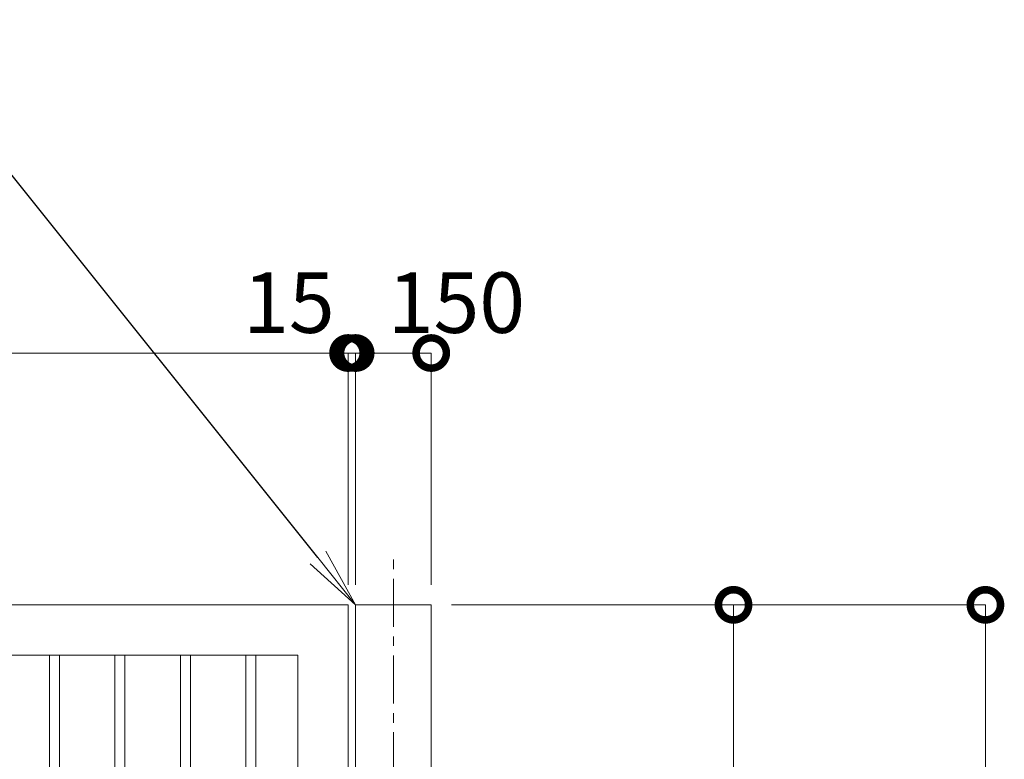
# Model space of a CAD drawing. Extents: x 0 to 16800, y 0 to 11880.
# Drawn here: x 10253 to 12208, y 5323 to 6792 of the extents above; entities that cross this region are included whole.
import ezdxf
from ezdxf import colors
from ezdxf.entities.mleader import LeaderData, LeaderLine
from ezdxf.math import Vec2, Vec3

# ---------------------------------------------------------------- set-up
doc = ezdxf.new("R2010")
doc.units = 0
doc.header["$MEASUREMENT"] = 0
doc.header["$PDMODE"] = 1
doc.linetypes.add('CENTER', pattern=[50.8, 31.75, -6.35, 6.35, -6.35])
doc.layers.get('0').update_dxf_attribs({"linetype": 'CONTINUOUS'})
doc.layers.get('DefPoints').update_dxf_attribs({"linetype": 'CONTINUOUS'})
for name, color, linetype, lineweight in [('FRAM3', 1, 'CONTINUOUS', 50), ('基準線', 6, 'CENTER', 18), ('外形線', 7, 'CONTINUOUS', 18), ('寸法線', 3, 'CONTINUOUS', 18), ('文字引出', 4, 'CONTINUOUS', 18)]:
    doc.layers.add(name, color=color, linetype=linetype, lineweight=lineweight)
doc.styles.get("Standard").update_dxf_attribs({"font": 'TXT.SHX', "bigfont": 'bigfont.shx'})
doc.dimstyles.new('40ベース', dxfattribs={"dimscale": 40, "dimtxt": 3, "dimasz": 3, "dimexe": 0, "dimexo": 1, "dimgap": 1, "dimtad": 3, "dimdec": 6, "dimdsep": 46, "dimtxsty": 'STANDARD', "dimblk": 'DOTSMALL', "dimcen": 0, "dimclrd": 256, "dimclre": 256, "dimclrt": 7, "dimadec": 3, "dimazin": 2, "dimtfac": 1, "dimtdec": 6, "dimtix": 1, "dimtmove": 2, "dimatfit": 2, "dimldrblk": 'OPEN', "dimfxl": 1, "dimtolj": 1, "dimlwd": -1, "dimlwe": -1, "dimarcsym": 0})

# ---------------------------------------------------------------- blocks, each defined once
blk = doc.blocks.new('_DotSmall')
at = {"layer": 'FRAM3', "color": 0, "const_width": 0.5}
blk.add_lwpolyline([(-0.0625, 0, 1), (0.0625, 0, 1)], format="xyb", close=True, dxfattribs=at)
blk = doc.blocks.new('*D53')
at = {"layer": 'DefPoints', "color": 0}
for p in [(10905, 6130), (4905, 5630), (10905, 5630)]:
    blk.add_point(p, dxfattribs=at)
at = {"layer": '寸法線'}
for p, q in [((4905, 5670), (4905, 6130)), ((4905, 6130), (10905, 6130)), ((10905, 5670), (10905, 6130))]:
    blk.add_line(p, q, dxfattribs=at)
at = {"layer": '寸法線', "xscale": 120, "yscale": 120, "zscale": 120, "rotation": 180}
blk.add_blockref('_DotSmall', (4905, 6130), dxfattribs=at)
at = {"layer": '寸法線', "xscale": 120, "yscale": 120, "zscale": 120}
blk.add_blockref('_DotSmall', (10905, 6130), dxfattribs=at)
at = {"layer": '寸法線', "color": 7, "insert": (7905, 6230), "char_height": 120, "attachment_point": 5}
blk.add_mtext('\\A1;6000', dxfattribs=at)
blk = doc.blocks.new('_OPEN')
at = {"color": 0, "linetype": 'ByBlock'}
for p, q in [((-1, 0.167), (0, 0)), ((0, 0), (-1, -0.167)), ((0, 0), (-1, 0))]:
    blk.add_line(p, q, dxfattribs=at)
blk = doc.blocks.new('*D54')
at = {"layer": 'DefPoints', "color": 0}
for p in [(10920, 6130), (10905, 5630), (10920, 5630)]:
    blk.add_point(p, dxfattribs=at)
at = {"layer": '寸法線'}
for p, q in [((10905, 6130), (10785, 6130)), ((10905, 5670), (10905, 6130)), ((10905, 6130), (10920, 6130)), ((10920, 5670), (10920, 6130)), ((10920, 6130), (11040, 6130))]:
    blk.add_line(p, q, dxfattribs=at)
at = {"layer": '寸法線', "xscale": 120, "yscale": 120, "zscale": 120}
blk.add_blockref('_DotSmall', (10905, 6130), dxfattribs=at)
at = {"layer": '寸法線', "xscale": 120, "yscale": 120, "zscale": 120, "rotation": 180}
blk.add_blockref('_DotSmall', (10920, 6130), dxfattribs=at)
at = {"layer": '寸法線', "color": 7, "insert": (10787.5, 6230), "char_height": 120, "attachment_point": 5}
blk.add_mtext('\\A1;15', dxfattribs=at)
blk = doc.blocks.new('*D55')
at = {"layer": 'DefPoints', "color": 0}
for p in [(11070, 6130), (10920, 5630), (11070, 5630)]:
    blk.add_point(p, dxfattribs=at)
at = {"layer": '寸法線'}
for p, q in [((10920, 5670), (10920, 6130)), ((10920, 6130), (11070, 6130)), ((11070, 5670), (11070, 6130))]:
    blk.add_line(p, q, dxfattribs=at)
at = {"layer": '寸法線', "xscale": 120, "yscale": 120, "zscale": 120, "rotation": 180}
blk.add_blockref('_DotSmall', (10920, 6130), dxfattribs=at)
at = {"layer": '寸法線', "xscale": 120, "yscale": 120, "zscale": 120}
blk.add_blockref('_DotSmall', (11070, 6130), dxfattribs=at)
at = {"layer": '寸法線', "color": 7, "insert": (11120, 6230), "char_height": 120, "attachment_point": 5}
blk.add_mtext('\\A1;150', dxfattribs=at)
blk = doc.blocks.new('*D15')
at = {"layer": 'DefPoints', "color": 0}
for p in [(11070, 5630), (11420, 4130), (12170, 4130)]:
    blk.add_point(p, dxfattribs=at)
at = {"layer": '寸法線'}
for p, q in [((11110, 5630), (12170, 5630)), ((12170, 5630), (12170, 4130)), ((11460, 4130), (12170, 4130))]:
    blk.add_line(p, q, dxfattribs=at)
at = {"layer": '寸法線', "xscale": 120, "yscale": 120, "zscale": 120}
for p, rotation in [((12170, 5630), 90), ((12170, 4130), 270)]:
    blk.add_blockref('_DotSmall', p, dxfattribs=dict(at, rotation=rotation))
at = {"layer": '寸法線', "color": 7, "insert": (12070, 4880), "char_height": 120, "attachment_point": 5, "rotation": 90}
blk.add_mtext('\\A1;1500', dxfattribs=at)
blk = doc.blocks.new('*D16')
at = {"layer": 'DefPoints', "color": 0}
for p in [(11070, 5630), (10905, 4250), (11670, 4250)]:
    blk.add_point(p, dxfattribs=at)
at = {"layer": '寸法線'}
for p, q in [((11110, 5630), (11670, 5630)), ((11670, 5630), (11670, 4250)), ((10945, 4250), (11670, 4250))]:
    blk.add_line(p, q, dxfattribs=at)
at = {"layer": '寸法線', "xscale": 120, "yscale": 120, "zscale": 120}
for p, rotation in [((11670, 5630), 90), ((11670, 4250), 270)]:
    blk.add_blockref('_DotSmall', p, dxfattribs=dict(at, rotation=rotation))
at = {"layer": '寸法線', "color": 7, "insert": (11570, 4940), "char_height": 120, "attachment_point": 5, "rotation": 90}
blk.add_mtext('\\A1;1380', dxfattribs=at)

msp = doc.modelspace()

# ---------------------------------------------------------------- linework, layer by layer
at = {"layer": '基準線', "ltscale": 3}
msp.add_line((10995, 3910), (10995, 5730), dxfattribs=at)
at = {"layer": '外形線'}
for points in [[(4905, 5530), (4905, 5630), (10905, 5630), (10905, 4928.50001)], [(11070, 4019), (11070, 5630), (10920, 5630), (10920, 4928.50001)]]:
    msp.add_lwpolyline(points, dxfattribs=at)
for points in [[(5005, 5530), (10805, 5530), (10805, 4350), (5005, 4350)], [(10312, 5530), (10332, 5530), (10332, 4350), (10312, 4350)], [(10442, 5530), (10462, 5530), (10462, 4350), (10442, 4350)], [(10572, 5530), (10592, 5530), (10592, 4350), (10572, 4350)], [(10702, 5530), (10722, 5530), (10722, 4350), (10702, 4350)]]:
    msp.add_lwpolyline(points, close=True, dxfattribs=at)

# ---------------------------------------------------------------- dimensions: what is measured, and where the dimension line sits
at = {"layer": '寸法線'}
dim = msp.add_linear_dim(base=(10905.0000000001, 6130), p1=(4905.0000000001, 5630), p2=(10905.0000000001, 5630), dimstyle='40ベース', dxfattribs=at)
dim.commit()
dim.dimension.update_dxf_attribs({"geometry": '*D53', "text_midpoint": (7905.0000000001, 6230)})
for base, p1, p2, picture, middle in [((10920, 6130), (10905, 5630), (10920, 5630), '*D54', (10787.5, 6230)), ((11070, 6130), (10920, 5630), (11070, 5630), '*D55', (11120, 6230))]:
    dim = msp.add_linear_dim(base=base, p1=p1, p2=p2, dimstyle='40ベース', dxfattribs=at)
    dim.commit()
    dim.dimension.update_dxf_attribs({"geometry": picture, "text_midpoint": middle, "dimtype": 160})
for base, p2, picture, middle in [((11670.0000000001, 4250), (10905.0000000001, 4250), '*D16', (11570.0000000001, 4940)), ((12170.0000000001, 4130), (11420.0000000001, 4130), '*D15', (12070.0000000001, 4880))]:
    dim = msp.add_linear_dim(base=base, p1=(11070.0000000001, 5630), p2=p2, angle=90, dimstyle='40ベース', dxfattribs=at)
    dim.commit()
    dim.dimension.update_dxf_attribs({"geometry": picture, "text_midpoint": middle})

# ---------------------------------------------------------------- leaders
at = {"layer": '文字引出'}
ml = msp.add_multileader_mtext('Standard', dxfattribs=at)
ml.set_content('\\A1;{\\C7;戸当り柱：□-150×150×3.0\\PSUS304}', color=256, style='STANDARD')
ml.set_leader_properties()
ml.set_arrow_properties(name='OPEN')
ml.build(insert=Vec2(0, 0))
ml.multileader.update_dxf_attribs({"text_left_attachment_type": 6, "text_right_attachment_type": 6, "dogleg_length": 0.36, "arrow_head_size": 120, "scale": 40})
ctx = ml.context
ctx.base_point, ctx.scale, ctx.char_height, ctx.arrow_head_size, ctx.landing_gap_size, ctx.plane_origin = Vec3(8006.4, 6630), 40, 120, 120, 3.6, Vec3(14397.2801627, 7361.5392736)
ctx.left_attachment, ctx.right_attachment, ctx.text_align_type = 6, 6, 2
notes = []
notes.append((ctx, [(0, (1, 1, 0), (10120, 6630), (-1, 0), 14.4, [(0, [(10920, 5630)], 0, [])])]))
ctx.mtext.insert, ctx.mtext.alignment, ctx.mtext.flow_direction = Vec3(10102, 6774), 3, 5
for ctx, leaders in notes:
    for number, flags, end, landing, length, lines in leaders:
        leader = LeaderData()
        leader.index, (leader.has_last_leader_line, leader.has_dogleg_vector, leader.attachment_direction) = number, flags
        leader.last_leader_point, leader.dogleg_vector, leader.dogleg_length = Vec3(end), Vec3(landing), length
        for number, points, colour, breaks in lines:
            line = LeaderLine()
            line.index, line.vertices, line.color, line.breaks = number, Vec3.list(points), colors.encode_raw_color(colour), breaks
            leader.lines.append(line)
        ctx.leaders.append(leader)

doc.saveas('drawing.dxf')
